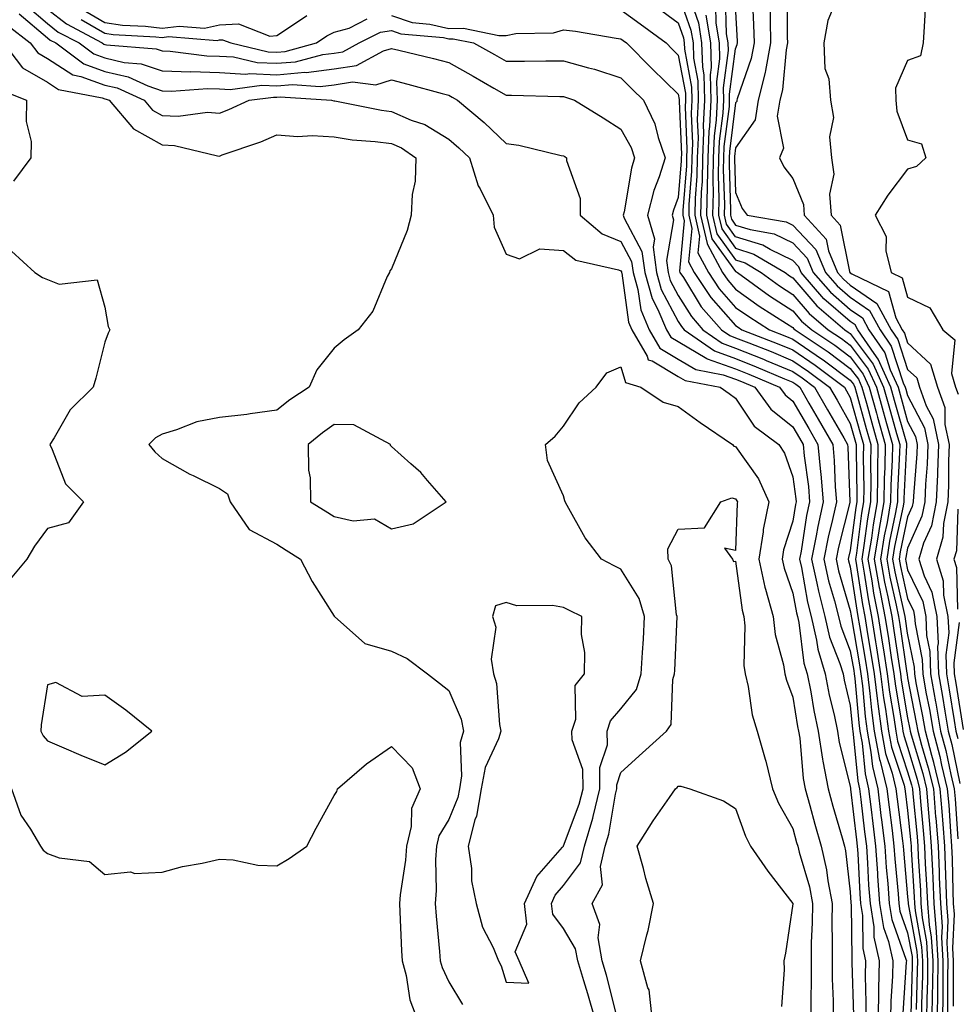
# Model space of a CAD drawing. Units: inches. Extents: x 947363 to 950003, y 7200218 to 7202858.
# Drawn here: x 948293 to 948457, y 7201714 to 7201886 of the extents above; entities that cross this region are included whole.
import ezdxf

# ---------------------------------------------------------------- set-up
doc = ezdxf.new("R2010")
doc.units = ezdxf.units.IN
doc.header["$MEASUREMENT"] = 0
doc.layers.add('Contour_94737200', color=7, linetype='Continuous', true_color=0x2b64de)

msp = doc.modelspace()

# ---------------------------------------------------------------- linework, layer by layer
at = {"layer": 'Contour_94737200'}
for points in [[(948408.05, 7201890.51, 3189), (948410.26, 7201884.13, 3189), (948410.62, 7201881.92, 3189), (948410.7, 7201879.26, 3189), (948411.44, 7201875.32, 3189), (948411.52, 7201871.92, 3189), (948411.36, 7201868.6, 3189), (948411.5, 7201865.38, 3189), (948411.36, 7201861.92, 3189), (948411.29, 7201858.68, 3189), (948410.98, 7201854.85, 3189), (948410.91, 7201851.92, 3189), (948411.74, 7201848.23, 3189), (948411.48, 7201845.34, 3189), (948413.3, 7201841.92, 3189), (948415.19, 7201839.07, 3189), (948418.05, 7201835.83, 3189), (948420.34, 7201834.21, 3189), (948423.93, 7201831.92, 3189), (948426.9, 7201830.77, 3189), (948428.05, 7201830.3, 3189), (948433.01, 7201826.88, 3189), (948433.3, 7201826.67, 3189), (948438.05, 7201823.15, 3189), (948438.58, 7201822.45, 3189), (948438.81, 7201821.92, 3189), (948439.11, 7201820.87, 3189), (948440.82, 7201814.69, 3189), (948441.6, 7201811.92, 3189), (948441.55, 7201808.42, 3189), (948441.6, 7201805.47, 3189), (948441.55, 7201801.92, 3189), (948441.03, 7201798.95, 3189), (948440.42, 7201794.3, 3189), (948440.04, 7201791.92, 3189), (948440.47, 7201789.5, 3189), (948441.14, 7201785.01, 3189), (948441.74, 7201781.92, 3189), (948442.44, 7201777.53, 3189), (948442.62, 7201776.49, 3189), (948443.33, 7201771.92, 3189), (948443.86, 7201767.74, 3189), (948444.2, 7201765.77, 3189), (948444.72, 7201761.92, 3189), (948445.26, 7201759.13, 3189), (948447.42, 7201752.55, 3189), (948447.57, 7201751.92, 3189), (948447.62, 7201751.49, 3189), (948448.05, 7201748.13, 3189), (948448.6, 7201742.47, 3189), (948448.64, 7201741.92, 3189), (948448.67, 7201741.31, 3189), (948449.2, 7201733.07, 3189), (948449.25, 7201731.92, 3189), (948449.35, 7201730.63, 3189), (948450.49, 7201724.36, 3189), (948450.64, 7201721.92, 3189), (948450.61, 7201719.36, 3189), (948450.47, 7201714.34, 3189), (948450.44, 7201711.92, 3189)], [(948427.05, 7201890.92, 3197), (948427.04, 7201882.92, 3197), (948427.07, 7201881.92, 3197), (948426.84, 7201880.71, 3197), (948426.2, 7201873.76, 3197), (948425.75, 7201871.92, 3197), (948425.28, 7201869.15, 3197), (948426.4, 7201863.56, 3197), (948425.68, 7201861.92, 3197), (948426.47, 7201860.34, 3197), (948428.05, 7201858.27, 3197), (948429.89, 7201853.76, 3197), (948430.02, 7201851.92, 3197), (948433.86, 7201847.72, 3197), (948434.26, 7201845.71, 3197), (948435.84, 7201841.92, 3197), (948436.87, 7201840.75, 3197), (948438.05, 7201839.71, 3197), (948442.66, 7201836.53, 3197), (948445.16, 7201831.92, 3197), (948446.34, 7201830.2, 3197), (948448.05, 7201825.01, 3197), (948449.65, 7201823.52, 3197), (948450.14, 7201821.92, 3197), (948451.29, 7201818.68, 3197), (948452.49, 7201816.37, 3197), (948453.43, 7201811.92, 3197), (948453.24, 7201807.12, 3197), (948453.24, 7201806.72, 3197), (948453.03, 7201801.92, 3197), (948452.21, 7201797.76, 3197), (948450.84, 7201794.71, 3197), (948450, 7201791.92, 3197), (948450.91, 7201789.05, 3197), (948452.29, 7201786.16, 3197), (948453.14, 7201781.92, 3197), (948453.34, 7201777.21, 3197), (948453.27, 7201776.69, 3197), (948453.42, 7201771.92, 3197), (948454.12, 7201767.99, 3197), (948454.52, 7201765.44, 3197), (948455.13, 7201761.92, 3197), (948455.75, 7201759.62, 3197), (948457.17, 7201752.8, 3197)], [(948410, 7201889.97, 3190), (948411.57, 7201885.44, 3190), (948412.13, 7201881.92, 3190), (948412.27, 7201877.7, 3190), (948412.51, 7201876.39, 3190), (948412.62, 7201871.92, 3190), (948412.42, 7201867.56, 3190), (948412.46, 7201866.33, 3190), (948412.29, 7201861.92, 3190), (948412.2, 7201857.78, 3190), (948412.04, 7201855.92, 3190), (948411.95, 7201851.92, 3190), (948413.07, 7201846.94, 3190), (948413.17, 7201846.8, 3190), (948415.77, 7201841.92, 3190), (948416.68, 7201840.55, 3190), (948418.05, 7201839.01, 3190), (948422.18, 7201836.04, 3190), (948426.94, 7201833.03, 3190), (948428.05, 7201832.31, 3190), (948428.23, 7201832.1, 3190), (948428.44, 7201831.92, 3190), (948434.17, 7201828.05, 3190), (948438.05, 7201825.18, 3190), (948439.45, 7201823.33, 3190), (948440.07, 7201821.92, 3190), (948440.86, 7201819.11, 3190), (948441.81, 7201815.69, 3190), (948442.87, 7201811.92, 3190), (948442.8, 7201807.17, 3190), (948442.81, 7201806.67, 3190), (948442.73, 7201801.92, 3190), (948442.02, 7201797.94, 3190), (948441.72, 7201795.59, 3190), (948441.13, 7201791.92, 3190), (948441.8, 7201788.17, 3190), (948442.12, 7201786, 3190), (948442.91, 7201781.92, 3190), (948443.63, 7201777.49, 3190), (948443.82, 7201776.14, 3190), (948444.49, 7201771.92, 3190), (948444.89, 7201768.76, 3190), (948445.65, 7201764.32, 3190), (948445.97, 7201761.92, 3190), (948446.3, 7201760.18, 3190), (948448.05, 7201754.87, 3190), (948448.73, 7201752.6, 3190), (948448.89, 7201751.92, 3190), (948448.97, 7201751, 3190), (948449.68, 7201743.56, 3190), (948449.82, 7201741.92, 3190), (948449.9, 7201740.08, 3190), (948450.29, 7201734.15, 3190), (948450.37, 7201731.92, 3190), (948450.57, 7201729.4, 3190), (948451.33, 7201725.2, 3190), (948451.53, 7201721.92, 3190), (948451.49, 7201718.48, 3190), (948451.4, 7201715.28, 3190), (948451.36, 7201711.92, 3190)], [(948416.24, 7201890.1, 3193), (948416.43, 7201883.54, 3193), (948416.69, 7201881.92, 3193), (948416.73, 7201880.61, 3193), (948415.86, 7201874.11, 3193), (948415.91, 7201871.92, 3193), (948415.81, 7201869.67, 3193), (948415.18, 7201864.79, 3193), (948415.07, 7201861.92, 3193), (948415, 7201858.87, 3193), (948415.15, 7201854.83, 3193), (948415.07, 7201851.92, 3193), (948415.62, 7201849.5, 3193), (948418.05, 7201846.14, 3193), (948421.25, 7201845.12, 3193), (948426.67, 7201841.92, 3193), (948427.46, 7201841.33, 3193), (948428.05, 7201840.96, 3193), (948432.2, 7201836.08, 3193), (948437.1, 7201831.92, 3193), (948437.67, 7201831.53, 3193), (948438.05, 7201831.26, 3193), (948442.06, 7201825.92, 3193), (948443.85, 7201821.92, 3193), (948444.77, 7201818.64, 3193), (948446.13, 7201813.85, 3193), (948446.66, 7201811.92, 3193), (948446.64, 7201810.51, 3193), (948446.29, 7201803.68, 3193), (948446.26, 7201801.92, 3193), (948445.88, 7201799.75, 3193), (948444.91, 7201795.06, 3193), (948444.39, 7201791.92, 3193), (948444.94, 7201788.81, 3193), (948446.05, 7201783.91, 3193), (948446.44, 7201781.92, 3193), (948446.66, 7201780.53, 3193), (948447.92, 7201772.06, 3193), (948447.94, 7201771.92, 3193), (948447.95, 7201771.82, 3193), (948448.05, 7201771.26, 3193), (948449.56, 7201763.44, 3193), (948449.83, 7201761.92, 3193), (948450.47, 7201759.5, 3193), (948451.65, 7201755.53, 3193), (948452.53, 7201751.92, 3193), (948452.93, 7201747.04, 3193), (948452.95, 7201746.82, 3193), (948453.35, 7201741.92, 3193), (948453.55, 7201737.41, 3193), (948453.57, 7201736.41, 3193), (948453.75, 7201731.92, 3193), (948454.06, 7201727.92, 3193), (948453.96, 7201726, 3193), (948454.2, 7201721.92, 3193), (948454.16, 7201718.03, 3193), (948454.16, 7201715.81, 3193), (948454.11, 7201711.92, 3193)], [(948421, 7201888.97, 3195), (948421.18, 7201885.06, 3195), (948421.26, 7201881.92, 3195), (948420.75, 7201879.22, 3195), (948418.34, 7201872.21, 3195), (948418.26, 7201871.92, 3195), (948418.24, 7201871.72, 3195), (948418.05, 7201871.47, 3195), (948416.97, 7201863.01, 3195), (948416.92, 7201861.92, 3195), (948416.9, 7201860.77, 3195), (948417.18, 7201852.8, 3195), (948417.16, 7201851.92, 3195), (948417.32, 7201851.2, 3195), (948418.05, 7201850.18, 3195), (948420.59, 7201849.38, 3195), (948424.77, 7201848.64, 3195), (948428.05, 7201847.06, 3195), (948430.55, 7201844.42, 3195), (948431.59, 7201841.92, 3195), (948434.59, 7201838.46, 3195), (948438.05, 7201835.47, 3195), (948440.15, 7201834.01, 3195), (948441.29, 7201831.92, 3195), (948444.05, 7201827.92, 3195), (948445.01, 7201824.95, 3195), (948446.37, 7201821.92, 3195), (948446.74, 7201820.61, 3195), (948448.05, 7201815.96, 3195), (948449.44, 7201813.31, 3195), (948449.73, 7201811.92, 3195), (948449.66, 7201810.32, 3195), (948449.07, 7201802.94, 3195), (948449.02, 7201801.92, 3195), (948448.86, 7201801.1, 3195), (948448.05, 7201799.3, 3195), (948446.77, 7201793.19, 3195), (948446.57, 7201791.92, 3195), (948446.79, 7201790.67, 3195), (948448.05, 7201785.08, 3195), (948449.07, 7201782.94, 3195), (948449.27, 7201781.92, 3195), (948449.33, 7201780.65, 3195), (948450.59, 7201774.46, 3195), (948450.68, 7201771.92, 3195), (948451.24, 7201768.74, 3195), (948451.83, 7201765.71, 3195), (948452.48, 7201761.92, 3195), (948453.65, 7201757.53, 3195), (948453.97, 7201756, 3195), (948454.95, 7201751.92, 3195), (948455.2, 7201749.07, 3195), (948455.5, 7201744.48, 3195), (948455.71, 7201741.92, 3195), (948455.8, 7201739.67, 3195), (948455.91, 7201734.05, 3195), (948456, 7201731.92, 3195), (948456.15, 7201730.03, 3195), (948455.86, 7201724.11, 3195), (948455.99, 7201721.92, 3195), (948455.96, 7201719.83, 3195), (948455.98, 7201713.99, 3195)], [(948435.66, 7201889.52, 3198), (948434.13, 7201885.85, 3198), (948433.46, 7201881.92, 3198), (948433.6, 7201877.47, 3198), (948434.32, 7201875.65, 3198), (948434.57, 7201871.92, 3198), (948435.09, 7201868.95, 3198), (948434.43, 7201865.53, 3198), (948434.76, 7201861.92, 3198), (948435.17, 7201859.03, 3198), (948434.42, 7201855.55, 3198), (948434.69, 7201851.92, 3198), (948436.29, 7201850.16, 3198), (948437.91, 7201842.06, 3198), (948437.97, 7201841.92, 3198), (948438, 7201841.88, 3198), (948438.05, 7201841.84, 3198), (948438.31, 7201841.65, 3198), (948444.71, 7201838.58, 3198), (948445.97, 7201834.01, 3198), (948447.09, 7201831.92, 3198), (948447.48, 7201831.35, 3198), (948448.05, 7201829.63, 3198), (948452.05, 7201825.92, 3198), (948453.28, 7201821.92, 3198), (948454.52, 7201818.4, 3198), (948454.54, 7201815.42, 3198), (948455.28, 7201811.92, 3198), (948455.17, 7201809.03, 3198), (948455.16, 7201804.81, 3198), (948455.03, 7201801.92, 3198), (948454.29, 7201798.15, 3198), (948454.21, 7201795.75, 3198), (948453.05, 7201791.92, 3198), (948454.26, 7201788.13, 3198), (948454.32, 7201785.65, 3198), (948455.08, 7201781.92, 3198), (948455.2, 7201779.07, 3198), (948454.7, 7201775.28, 3198), (948454.8, 7201771.92, 3198), (948455.3, 7201769.17, 3198), (948456.13, 7201763.83, 3198), (948456.46, 7201761.92, 3198), (948456.79, 7201760.67, 3198)], [(948451.16, 7201888.81, 3199), (948450.94, 7201884.81, 3199), (948450.75, 7201881.92, 3199), (948450.28, 7201879.69, 3199), (948448.05, 7201878.89, 3199), (948445.94, 7201874.03, 3199), (948446.01, 7201871.92, 3199), (948446.14, 7201870.01, 3199), (948448.05, 7201865.03, 3199), (948450.45, 7201864.32, 3199), (948451.19, 7201861.92, 3199), (948449.61, 7201860.36, 3199), (948448.05, 7201859.91, 3199), (948444.58, 7201855.4, 3199), (948442.41, 7201851.92, 3199), (948444.32, 7201848.19, 3199), (948444.26, 7201845.71, 3199), (948445.18, 7201841.92, 3199), (948447.12, 7201840.98, 3199), (948448.05, 7201837.6, 3199), (948451.9, 7201835.77, 3199), (948454.17, 7201831.92, 3199), (948456.27, 7201830.14, 3199), (948455.7, 7201824.28, 3199), (948456.42, 7201821.92, 3199), (948456.85, 7201820.71, 3199)], [(948293.13, 7201887, 3183), (948298.05, 7201882.82, 3183), (948298.55, 7201882.43, 3183), (948299.5, 7201881.92, 3183), (948304.41, 7201878.27, 3183), (948308.05, 7201876.94, 3183), (948312.14, 7201876, 3183), (948315.53, 7201874.44, 3183), (948318.05, 7201873.6, 3183), (948319.67, 7201873.54, 3183), (948325.99, 7201873.97, 3183), (948328.05, 7201873.93, 3183), (948329.93, 7201873.81, 3183), (948335.43, 7201874.54, 3183), (948338.05, 7201874.42, 3183), (948340.79, 7201874.67, 3183), (948345.63, 7201874.34, 3183), (948348.05, 7201874.63, 3183), (948351.27, 7201875.14, 3183), (948355.34, 7201874.63, 3183), (948358.05, 7201875.47, 3183), (948360.89, 7201874.75, 3183), (948366.87, 7201873.11, 3183), (948368.05, 7201872.8, 3183), (948368.62, 7201872.49, 3183), (948369.58, 7201871.92, 3183), (948374.18, 7201868.05, 3183), (948378.05, 7201864.4, 3183), (948380.25, 7201864.11, 3183), (948387.66, 7201862.31, 3183), (948388.05, 7201862.25, 3183), (948388.26, 7201862.12, 3183), (948388.58, 7201861.92, 3183), (948388.57, 7201861.41, 3183), (948390.95, 7201854.83, 3183), (948390.93, 7201851.92, 3183), (948394.78, 7201848.64, 3183), (948398.05, 7201847.29, 3183), (948399.92, 7201843.8, 3183), (948400.18, 7201841.92, 3183), (948401.02, 7201838.95, 3183), (948401.52, 7201835.4, 3183), (948402.97, 7201831.92, 3183), (948404.85, 7201828.72, 3183), (948408.05, 7201826.82, 3183), (948411.13, 7201824.99, 3183), (948415.89, 7201824.09, 3183), (948418.05, 7201823.31, 3183), (948419.05, 7201822.92, 3183), (948421.38, 7201821.92, 3183), (948424.21, 7201818.09, 3183), (948428.05, 7201815.01, 3183), (948429.17, 7201813.05, 3183), (948429.82, 7201811.92, 3183), (948430, 7201809.97, 3183), (948430.73, 7201804.6, 3183), (948430.95, 7201801.92, 3183), (948430.43, 7201799.54, 3183), (948429.46, 7201793.33, 3183), (948429.18, 7201791.92, 3183), (948429.51, 7201790.46, 3183), (948430.58, 7201784.44, 3183), (948431.21, 7201781.92, 3183), (948432.16, 7201777.82, 3183), (948432.37, 7201776.24, 3183), (948433.67, 7201771.92, 3183), (948434.37, 7201768.25, 3183), (948435.21, 7201764.77, 3183), (948435.79, 7201761.92, 3183), (948436.11, 7201759.97, 3183), (948438.05, 7201752.35, 3183), (948438.09, 7201751.96, 3183), (948438.1, 7201751.92, 3183), (948438.1, 7201751.86, 3183), (948439.12, 7201742.99, 3183), (948439.25, 7201741.92, 3183), (948439.34, 7201740.63, 3183), (948439.7, 7201733.58, 3183), (948439.82, 7201731.92, 3183), (948440.16, 7201729.81, 3183), (948440.23, 7201724.09, 3183), (948440.72, 7201721.92, 3183), (948440.66, 7201719.3, 3183), (948440.77, 7201714.65, 3183), (948440.73, 7201711.92, 3183)], [(948294.49, 7201888.35, 3184), (948298.05, 7201885.32, 3184), (948299.95, 7201883.83, 3184), (948303.56, 7201881.92, 3184), (948306.14, 7201880.01, 3184), (948308.05, 7201879.3, 3184), (948311.44, 7201878.52, 3184), (948314.42, 7201878.29, 3184), (948318.05, 7201877.08, 3184), (948323.04, 7201876.9, 3184), (948323.06, 7201876.92, 3184), (948328.05, 7201876.78, 3184), (948332.62, 7201876.49, 3184), (948333.37, 7201876.59, 3184), (948338.05, 7201876.39, 3184), (948342.95, 7201876.82, 3184), (948343.17, 7201876.8, 3184), (948348.05, 7201877.41, 3184), (948351.97, 7201878.01, 3184), (948356.67, 7201880.53, 3184), (948358.05, 7201880.96, 3184), (948359.33, 7201880.65, 3184), (948365.35, 7201879.22, 3184), (948368.05, 7201878.52, 3184), (948372.29, 7201876.16, 3184), (948375.91, 7201874.05, 3184), (948378.05, 7201872.84, 3184), (948378.96, 7201872.84, 3184), (948387.4, 7201872.56, 3184), (948388.05, 7201872.56, 3184), (948388.56, 7201872.43, 3184), (948389.93, 7201871.92, 3184), (948394.98, 7201868.85, 3184), (948398.05, 7201866.92, 3184), (948399.83, 7201863.7, 3184), (948400.44, 7201861.92, 3184), (948399.88, 7201860.1, 3184), (948398.59, 7201852.47, 3184), (948398.46, 7201851.92, 3184), (948398.62, 7201851.35, 3184), (948401.71, 7201845.59, 3184), (948402.21, 7201841.92, 3184), (948403.49, 7201837.37, 3184), (948404.51, 7201835.47, 3184), (948405.99, 7201831.92, 3184), (948406.75, 7201830.61, 3184), (948408.05, 7201829.85, 3184), (948413.02, 7201826.9, 3184), (948413.09, 7201826.88, 3184), (948418.05, 7201825.12, 3184), (948420.34, 7201824.21, 3184), (948425.7, 7201821.92, 3184), (948426.7, 7201820.57, 3184), (948428.05, 7201819.48, 3184), (948430.82, 7201814.69, 3184), (948432.41, 7201811.92, 3184), (948432.84, 7201807.13, 3184), (948432.89, 7201806.76, 3184), (948433.29, 7201801.92, 3184), (948432.36, 7201797.6, 3184), (948432.1, 7201795.98, 3184), (948431.31, 7201791.92, 3184), (948432.24, 7201787.72, 3184), (948432.48, 7201786.35, 3184), (948433.6, 7201781.92, 3184), (948434.44, 7201778.31, 3184), (948436.23, 7201773.74, 3184), (948436.78, 7201771.92, 3184), (948436.99, 7201770.85, 3184), (948438.05, 7201766.41, 3184), (948438.42, 7201762.29, 3184), (948438.47, 7201761.92, 3184), (948438.57, 7201761.41, 3184), (948439.36, 7201753.23, 3184), (948439.67, 7201751.92, 3184), (948439.9, 7201750.06, 3184), (948440.55, 7201744.42, 3184), (948440.85, 7201741.92, 3184), (948441.06, 7201738.91, 3184), (948441.25, 7201735.12, 3184), (948441.49, 7201731.92, 3184), (948442.13, 7201727.84, 3184), (948442.16, 7201726.02, 3184), (948443.08, 7201721.92, 3184), (948442.97, 7201717, 3184), (948442.98, 7201716.84, 3184), (948442.88, 7201711.92, 3184)], [(948298.05, 7201887.84, 3185), (948301.36, 7201885.24, 3185), (948307.62, 7201881.92, 3185), (948307.86, 7201881.74, 3185), (948308.05, 7201881.67, 3185), (948308.37, 7201881.59, 3185), (948317.02, 7201880.88, 3185), (948318.05, 7201880.55, 3185), (948319.47, 7201880.49, 3185), (948325.82, 7201879.69, 3185), (948328.05, 7201879.63, 3185), (948330.49, 7201879.48, 3185), (948334.63, 7201878.5, 3185), (948338.05, 7201878.37, 3185), (948341.32, 7201878.64, 3185), (948346.05, 7201879.91, 3185), (948348.05, 7201880.16, 3185), (948349.57, 7201880.4, 3185), (948352.41, 7201881.92, 3185), (948356.14, 7201883.83, 3185), (948358.05, 7201884.09, 3185), (948359.67, 7201883.54, 3185), (948367.09, 7201882.88, 3185), (948368.05, 7201882.64, 3185), (948368.79, 7201882.66, 3185), (948372.34, 7201881.92, 3185), (948376.02, 7201879.89, 3185), (948378.05, 7201878.74, 3185), (948381.24, 7201878.72, 3185), (948384.95, 7201878.81, 3185), (948388.05, 7201878.81, 3185), (948392.39, 7201877.58, 3185), (948393.46, 7201877.33, 3185), (948398.05, 7201875.83, 3185), (948399.99, 7201873.87, 3185), (948402, 7201871.92, 3185), (948403.94, 7201867.8, 3185), (948404.54, 7201865.42, 3185), (948405.77, 7201861.92, 3185), (948404.73, 7201858.6, 3185), (948403.78, 7201856.18, 3185), (948402.71, 7201851.92, 3185), (948403.89, 7201847.76, 3185), (948403.65, 7201846.33, 3185), (948404.24, 7201841.92, 3185), (948405.08, 7201838.95, 3185), (948408.05, 7201833.37, 3185), (948408.6, 7201832.47, 3185), (948409.08, 7201831.92, 3185), (948414.37, 7201828.23, 3185), (948418.05, 7201826.92, 3185), (948421.62, 7201825.49, 3185), (948426.59, 7201823.38, 3185), (948428.05, 7201822.78, 3185), (948428.56, 7201822.43, 3185), (948429.23, 7201821.92, 3185), (948430.84, 7201819.13, 3185), (948432.46, 7201816.33, 3185), (948434.98, 7201811.92, 3185), (948435.24, 7201809.11, 3185), (948435.41, 7201804.56, 3185), (948435.64, 7201801.92, 3185), (948434.97, 7201798.83, 3185), (948434.19, 7201795.79, 3185), (948433.43, 7201791.92, 3185), (948434.27, 7201788.15, 3185), (948435.3, 7201784.67, 3185), (948435.99, 7201781.92, 3185), (948436.38, 7201780.24, 3185), (948438.05, 7201775.98, 3185), (948438.64, 7201772.51, 3185), (948438.73, 7201771.92, 3185), (948438.83, 7201771.14, 3185), (948439.51, 7201763.38, 3185), (948439.72, 7201761.92, 3185), (948440.11, 7201759.85, 3185), (948440.63, 7201754.5, 3185), (948441.25, 7201751.92, 3185), (948441.69, 7201748.29, 3185), (948441.98, 7201745.85, 3185), (948442.45, 7201741.92, 3185), (948442.79, 7201737.19, 3185), (948442.81, 7201736.69, 3185), (948443.16, 7201731.92, 3185), (948443.82, 7201727.7, 3185), (948444.69, 7201725.28, 3185), (948445.45, 7201721.92, 3185), (948445.39, 7201719.26, 3185), (948445.1, 7201714.87, 3185), (948445.04, 7201711.92, 3185)], [(948304, 7201887.88, 3187), (948308.05, 7201885.49, 3187), (948311.17, 7201885.05, 3187), (948315.13, 7201884.85, 3187), (948318.05, 7201884.48, 3187), (948321.01, 7201884.87, 3187), (948325.45, 7201884.52, 3187), (948328.05, 7201885.08, 3187), (948331.36, 7201885.24, 3187), (948336.86, 7201883.11, 3187), (948338.05, 7201883.25, 3187), (948341.84, 7201885.71, 3187), (948343.26, 7201886.71, 3187)], [(948398.05, 7201887.7, 3187), (948401.39, 7201885.26, 3187), (948405.92, 7201881.92, 3187), (948406.98, 7201880.85, 3187), (948408.05, 7201879.81, 3187), (948409.29, 7201873.15, 3187), (948409.32, 7201871.92, 3187), (948409.26, 7201870.71, 3187), (948409.56, 7201863.44, 3187), (948409.51, 7201861.92, 3187), (948409.48, 7201860.49, 3187), (948408.85, 7201852.72, 3187), (948408.83, 7201851.92, 3187), (948409.06, 7201850.92, 3187), (948408.25, 7201842.12, 3187), (948408.35, 7201841.92, 3187), (948408.95, 7201841.02, 3187), (948412.07, 7201835.94, 3187), (948415.57, 7201831.92, 3187), (948417.02, 7201830.9, 3187), (948418.05, 7201830.53, 3187), (948420.35, 7201829.62, 3187), (948424.24, 7201828.11, 3187), (948428.05, 7201826.53, 3187), (948430.78, 7201824.65, 3187), (948434.44, 7201821.92, 3187), (948435.76, 7201819.63, 3187), (948438.05, 7201815.59, 3187), (948438.85, 7201812.72, 3187), (948439.08, 7201811.92, 3187), (948439.06, 7201810.9, 3187), (948439.21, 7201803.07, 3187), (948439.19, 7201801.92, 3187), (948439.02, 7201800.94, 3187), (948438.05, 7201793.44, 3187), (948437.74, 7201792.23, 3187), (948437.68, 7201791.92, 3187), (948437.75, 7201791.63, 3187), (948438.05, 7201790.59, 3187), (948439.17, 7201783.03, 3187), (948439.39, 7201781.92, 3187), (948439.64, 7201780.32, 3187), (948440.63, 7201774.5, 3187), (948441.04, 7201771.92, 3187), (948441.46, 7201768.5, 3187), (948441.72, 7201765.59, 3187), (948442.22, 7201761.92, 3187), (948443.16, 7201757.02, 3187), (948443.26, 7201756.71, 3187), (948444.41, 7201751.92, 3187), (948444.8, 7201748.68, 3187), (948445.32, 7201744.65, 3187), (948445.65, 7201741.92, 3187), (948445.8, 7201739.67, 3187), (948446.37, 7201733.6, 3187), (948446.5, 7201731.92, 3187), (948446.7, 7201730.57, 3187), (948448.05, 7201726.82, 3187), (948448.81, 7201722.68, 3187), (948448.85, 7201721.92, 3187), (948448.84, 7201721.12, 3187), (948448.62, 7201712.49, 3187)], [(948404.31, 7201888.19, 3188), (948408.05, 7201885.44, 3188), (948408.95, 7201882.82, 3188), (948409.09, 7201881.92, 3188), (948409.13, 7201880.85, 3188), (948410.36, 7201874.24, 3188), (948410.41, 7201871.92, 3188), (948410.32, 7201869.65, 3188), (948410.53, 7201864.4, 3188), (948410.43, 7201861.92, 3188), (948410.38, 7201859.58, 3188), (948409.92, 7201853.78, 3188), (948409.87, 7201851.92, 3188), (948410.39, 7201849.58, 3188), (948409.86, 7201843.74, 3188), (948410.82, 7201841.92, 3188), (948413.7, 7201837.56, 3188), (948418.05, 7201832.66, 3188), (948418.48, 7201832.35, 3188), (948419.16, 7201831.92, 3188), (948425.57, 7201829.44, 3188), (948428.05, 7201828.42, 3188), (948431.9, 7201825.77, 3188), (948437.03, 7201821.92, 3188), (948437.41, 7201821.28, 3188), (948438.05, 7201820.14, 3188), (948439.84, 7201813.72, 3188), (948440.34, 7201811.92, 3188), (948440.31, 7201809.67, 3188), (948440.4, 7201804.28, 3188), (948440.37, 7201801.92, 3188), (948440.02, 7201799.95, 3188), (948439.12, 7201792.99, 3188), (948438.95, 7201791.92, 3188), (948439.14, 7201790.83, 3188), (948440.15, 7201784.03, 3188), (948440.56, 7201781.92, 3188), (948441.04, 7201778.93, 3188), (948441.62, 7201775.49, 3188), (948442.18, 7201771.92, 3188), (948442.78, 7201767.19, 3188), (948442.83, 7201766.69, 3188), (948443.47, 7201761.92, 3188), (948444.2, 7201758.07, 3188), (948445.34, 7201754.63, 3188), (948445.99, 7201751.92, 3188), (948446.21, 7201750.08, 3188), (948447.13, 7201742.84, 3188), (948447.25, 7201741.92, 3188), (948447.3, 7201741.18, 3188), (948448.05, 7201733.09, 3188), (948448.12, 7201732, 3188), (948448.13, 7201731.92, 3188), (948448.13, 7201731.84, 3188), (948449.65, 7201723.52, 3188), (948449.75, 7201721.92, 3188), (948449.73, 7201720.24, 3188), (948449.54, 7201713.4, 3188)], [(948414.53, 7201888.4, 3192), (948414.62, 7201885.36, 3192), (948415.17, 7201881.92, 3192), (948415.26, 7201879.13, 3192), (948414.74, 7201875.22, 3192), (948414.82, 7201871.92, 3192), (948414.65, 7201868.52, 3192), (948414.29, 7201865.67, 3192), (948414.14, 7201861.92, 3192), (948414.06, 7201857.92, 3192), (948414.12, 7201855.85, 3192), (948414.04, 7201851.92, 3192), (948414.77, 7201848.64, 3192), (948418.05, 7201844.11, 3192), (948419.71, 7201843.58, 3192), (948422.52, 7201841.92, 3192), (948425.72, 7201839.6, 3192), (948428.05, 7201838.07, 3192), (948430.88, 7201834.75, 3192), (948434.21, 7201831.92, 3192), (948436.51, 7201830.38, 3192), (948438.05, 7201829.22, 3192), (948441.19, 7201825.06, 3192), (948442.59, 7201821.92, 3192), (948443.78, 7201817.66, 3192), (948444.37, 7201815.61, 3192), (948445.4, 7201811.92, 3192), (948445.35, 7201809.22, 3192), (948445.13, 7201804.83, 3192), (948445.08, 7201801.92, 3192), (948444.45, 7201798.33, 3192), (948443.97, 7201796, 3192), (948443.3, 7201791.92, 3192), (948444.03, 7201787.9, 3192), (948444.59, 7201785.38, 3192), (948445.27, 7201781.92, 3192), (948445.65, 7201779.52, 3192), (948446.56, 7201773.42, 3192), (948446.79, 7201771.92, 3192), (948446.93, 7201770.81, 3192), (948448.05, 7201764.28, 3192), (948448.43, 7201762.31, 3192), (948448.5, 7201761.92, 3192), (948448.67, 7201761.31, 3192), (948450.68, 7201754.56, 3192), (948451.32, 7201751.92, 3192), (948451.61, 7201748.37, 3192), (948451.87, 7201745.73, 3192), (948452.17, 7201741.92, 3192), (948452.36, 7201737.6, 3192), (948452.44, 7201736.31, 3192), (948452.63, 7201731.92, 3192), (948453, 7201726.98, 3192), (948453.02, 7201726.88, 3192), (948453.31, 7201721.92, 3192), (948453.26, 7201717.13, 3192), (948453.26, 7201716.71, 3192), (948453.2, 7201711.92, 3192)], [(948455.04, 7201711.92, 3194), (948455.07, 7201714.89, 3194), (948455.06, 7201718.93, 3194), (948455.1, 7201721.92, 3194), (948454.91, 7201725.06, 3194), (948455.1, 7201728.97, 3194), (948454.88, 7201731.92, 3194), (948454.74, 7201735.22, 3194), (948454.67, 7201738.54, 3194), (948454.52, 7201741.92, 3194), (948454.22, 7201745.75, 3194), (948454.08, 7201747.94, 3194), (948453.74, 7201751.92, 3194), (948452.63, 7201756.51, 3194), (948452.28, 7201757.7, 3194), (948451.16, 7201761.92, 3194), (948450.7, 7201764.58, 3194), (948449.56, 7201770.4, 3194), (948449.3, 7201771.92, 3194), (948449.26, 7201773.13, 3194), (948448.05, 7201779.01, 3194), (948447.68, 7201781.55, 3194), (948447.61, 7201781.92, 3194), (948447.51, 7201782.47, 3194), (948445.87, 7201789.73, 3194), (948445.48, 7201791.92, 3194), (948445.84, 7201794.13, 3194), (948447.31, 7201801.18, 3194), (948447.44, 7201801.92, 3194), (948447.45, 7201802.53, 3194), (948447.92, 7201811.8, 3194), (948447.93, 7201811.92, 3194), (948447.88, 7201812.1, 3194), (948445.76, 7201819.62, 3194), (948445.11, 7201821.92, 3194), (948442.93, 7201826.8, 3194), (948442.21, 7201827.76, 3194), (948439.35, 7201831.92, 3194), (948438.89, 7201832.76, 3194), (948438.05, 7201833.35, 3194), (948433.46, 7201837.33, 3194), (948429.47, 7201841.92, 3194), (948429.05, 7201842.92, 3194), (948428.05, 7201843.97, 3194), (948424.08, 7201845.9, 3194), (948422.79, 7201846.65, 3194), (948418.05, 7201848.15, 3194), (948416.47, 7201850.34, 3194), (948416.12, 7201851.92, 3194), (948416.17, 7201853.81, 3194), (948415.95, 7201859.81, 3194), (948416, 7201861.92, 3194), (948416.08, 7201863.89, 3194), (948416.97, 7201870.83, 3194), (948417.01, 7201871.92, 3194), (948417, 7201872.97, 3194), (948418.05, 7201880.92, 3194), (948418.3, 7201881.67, 3194), (948418.35, 7201881.92, 3194), (948418.35, 7201882.21, 3194), (948418.05, 7201888.42, 3194)], [(948424.08, 7201887.96, 3196), (948424.08, 7201885.9, 3196), (948424.16, 7201881.92, 3196), (948423.24, 7201877.12, 3196), (948423.21, 7201876.76, 3196), (948422.01, 7201871.92, 3196), (948421.44, 7201868.54, 3196), (948418.05, 7201863.62, 3196), (948417.85, 7201862.12, 3196), (948417.84, 7201861.92, 3196), (948417.84, 7201861.71, 3196), (948418.05, 7201855.88, 3196), (948419.21, 7201853.07, 3196), (948420.04, 7201851.92, 3196), (948426.85, 7201850.73, 3196), (948428.05, 7201850.14, 3196), (948432.05, 7201845.92, 3196), (948433.71, 7201841.92, 3196), (948435.74, 7201839.6, 3196), (948438.05, 7201837.58, 3196), (948441.4, 7201835.28, 3196), (948443.23, 7201831.92, 3196), (948445.19, 7201829.07, 3196), (948447.29, 7201822.68, 3196), (948447.63, 7201821.92, 3196), (948447.72, 7201821.59, 3196), (948448.05, 7201820.44, 3196), (948450.97, 7201814.83, 3196), (948451.58, 7201811.92, 3196), (948451.44, 7201808.52, 3196), (948451.16, 7201805.03, 3196), (948451.03, 7201801.92, 3196), (948450.53, 7201799.44, 3196), (948448.05, 7201793.87, 3196), (948447.71, 7201792.25, 3196), (948447.66, 7201791.92, 3196), (948447.72, 7201791.59, 3196), (948448.05, 7201790.1, 3196), (948450.68, 7201784.54, 3196), (948451.2, 7201781.92, 3196), (948451.35, 7201778.62, 3196), (948451.93, 7201775.81, 3196), (948452.04, 7201771.92, 3196), (948452.92, 7201767.06, 3196), (948452.96, 7201766.82, 3196), (948453.8, 7201761.92, 3196), (948454.7, 7201758.56, 3196), (948455.57, 7201754.4, 3196), (948456.17, 7201751.92, 3196), (948456.31, 7201750.18, 3196), (948456.78, 7201743.19, 3196)], [(948303.96, 7201886, 3186), (948308.05, 7201883.6, 3186), (948309.52, 7201883.38, 3186), (948316.95, 7201883.01, 3186), (948318.05, 7201882.9, 3186), (948319.16, 7201883.03, 3186), (948327.62, 7201882.35, 3186), (948328.05, 7201882.45, 3186), (948328.6, 7201882.47, 3186), (948330.02, 7201881.92, 3186), (948336.53, 7201880.4, 3186), (948338.05, 7201880.32, 3186), (948339.51, 7201880.46, 3186), (948344.95, 7201881.92, 3186), (948346.77, 7201883.19, 3186), (948348.05, 7201883.81, 3186), (948350.65, 7201884.52, 3186), (948353.82, 7201886.14, 3186)], [(948358.05, 7201886.72, 3186), (948361.63, 7201885.49, 3186), (948364.75, 7201885.22, 3186), (948368.05, 7201884.46, 3186), (948370.63, 7201884.5, 3186), (948376.76, 7201883.21, 3186), (948378.05, 7201883.25, 3186), (948379.7, 7201883.58, 3186), (948386.29, 7201883.68, 3186), (948388.05, 7201884.21, 3186), (948390.11, 7201883.97, 3186), (948397.22, 7201882.76, 3186), (948398.05, 7201882.64, 3186), (948398.47, 7201882.35, 3186), (948399.05, 7201881.92, 3186), (948403.52, 7201877.39, 3186), (948408.05, 7201872.97, 3186), (948408.22, 7201872.08, 3186), (948408.22, 7201871.76, 3186), (948408.61, 7201862.47, 3186), (948408.58, 7201861.92, 3186), (948408.57, 7201861.39, 3186), (948408.05, 7201854.99, 3186), (948407.19, 7201852.78, 3186), (948406.97, 7201851.92, 3186), (948407.21, 7201851.08, 3186), (948405.99, 7201843.97, 3186), (948406.27, 7201841.92, 3186), (948406.66, 7201840.53, 3186), (948408.05, 7201837.92, 3186), (948410.34, 7201834.21, 3186), (948412.33, 7201831.92, 3186), (948415.7, 7201829.56, 3186), (948418.05, 7201828.74, 3186), (948422.92, 7201826.78, 3186), (948423.37, 7201826.59, 3186), (948428.05, 7201824.65, 3186), (948429.67, 7201823.54, 3186), (948431.83, 7201821.92, 3186), (948434.1, 7201817.97, 3186), (948436.91, 7201813.07, 3186), (948437.56, 7201811.92, 3186), (948437.6, 7201811.47, 3186), (948437.97, 7201802, 3186), (948437.98, 7201801.92, 3186), (948437.96, 7201801.82, 3186), (948435.97, 7201794.01, 3186), (948435.56, 7201791.92, 3186), (948436.01, 7201789.89, 3186), (948438.05, 7201782.97, 3186), (948438.19, 7201782.06, 3186), (948438.21, 7201781.92, 3186), (948438.25, 7201781.72, 3186), (948439.63, 7201773.5, 3186), (948439.89, 7201771.92, 3186), (948440.15, 7201769.83, 3186), (948440.62, 7201764.5, 3186), (948440.97, 7201761.92, 3186), (948441.65, 7201758.31, 3186), (948441.91, 7201755.77, 3186), (948442.84, 7201751.92, 3186), (948443.39, 7201747.27, 3186), (948443.49, 7201746.47, 3186), (948444.05, 7201741.92, 3186), (948444.31, 7201738.19, 3186), (948444.57, 7201735.4, 3186), (948444.83, 7201731.92, 3186), (948445.27, 7201729.13, 3186), (948447.75, 7201722.23, 3186), (948447.82, 7201721.92, 3186), (948447.81, 7201721.69, 3186), (948447.21, 7201712.76, 3186)], [(948412.87, 7201886.74, 3191), (948413.66, 7201881.92, 3191), (948413.79, 7201877.66, 3191), (948413.62, 7201876.35, 3191), (948413.71, 7201871.92, 3191), (948413.5, 7201867.37, 3191), (948413.4, 7201866.57, 3191), (948413.22, 7201861.92, 3191), (948413.11, 7201856.98, 3191), (948413.11, 7201856.86, 3191), (948412.99, 7201851.92, 3191), (948413.92, 7201847.8, 3191), (948418.05, 7201842.08, 3191), (948418.18, 7201842.04, 3191), (948418.38, 7201841.92, 3191), (948423.98, 7201837.84, 3191), (948428.05, 7201835.2, 3191), (948429.55, 7201833.42, 3191), (948431.33, 7201831.92, 3191), (948435.34, 7201829.21, 3191), (948438.05, 7201827.21, 3191), (948440.32, 7201824.19, 3191), (948441.33, 7201821.92, 3191), (948442.61, 7201817.37, 3191), (948442.8, 7201816.67, 3191), (948444.13, 7201811.92, 3191), (948444.07, 7201807.94, 3191), (948443.97, 7201806, 3191), (948443.91, 7201801.92, 3191), (948443.03, 7201796.94, 3191), (948443.02, 7201796.9, 3191), (948442.21, 7201791.92, 3191), (948443.1, 7201786.98, 3191), (948443.14, 7201786.84, 3191), (948444.09, 7201781.92, 3191), (948444.63, 7201778.5, 3191), (948445.19, 7201774.77, 3191), (948445.64, 7201771.92, 3191), (948445.91, 7201769.77, 3191), (948447.09, 7201762.88, 3191), (948447.22, 7201761.92, 3191), (948447.36, 7201761.22, 3191), (948448.05, 7201759.13, 3191), (948449.7, 7201753.58, 3191), (948450.11, 7201751.92, 3191), (948450.3, 7201749.67, 3191), (948450.77, 7201744.63, 3191), (948450.99, 7201741.92, 3191), (948451.13, 7201738.83, 3191), (948451.36, 7201735.24, 3191), (948451.5, 7201731.92, 3191), (948451.78, 7201728.19, 3191), (948452.17, 7201726.04, 3191), (948452.42, 7201721.92, 3191), (948452.37, 7201717.6, 3191), (948452.34, 7201716.2, 3191), (948452.28, 7201711.92, 3191)], [(948291.12, 7201884.99, 3182), (948295.04, 7201881.92, 3182), (948296.36, 7201880.22, 3182), (948298.05, 7201879.24, 3182), (948302.49, 7201876.37, 3182), (948303.86, 7201876.1, 3182), (948308.05, 7201874.58, 3182), (948310.21, 7201874.09, 3182), (948314.9, 7201871.92, 3182), (948316.35, 7201870.22, 3182), (948318.05, 7201869.28, 3182), (948320.82, 7201869.15, 3182), (948325.96, 7201869.83, 3182), (948328.05, 7201869.69, 3182), (948329.67, 7201870.3, 3182), (948333.25, 7201871.92, 3182), (948337.48, 7201872.49, 3182), (948338.05, 7201872.47, 3182), (948338.65, 7201872.51, 3182), (948347.58, 7201871.92, 3182), (948347.97, 7201871.84, 3182), (948348.05, 7201871.84, 3182), (948348.15, 7201871.82, 3182), (948356.31, 7201870.18, 3182), (948358.05, 7201869.95, 3182), (948361.49, 7201868.48, 3182), (948363.85, 7201867.72, 3182), (948368.05, 7201865.14, 3182), (948369.8, 7201863.66, 3182), (948371.64, 7201861.92, 3182), (948373.15, 7201857.02, 3182), (948373.48, 7201856.49, 3182), (948375.8, 7201851.92, 3182), (948375.95, 7201849.83, 3182), (948378.05, 7201845.1, 3182), (948380.38, 7201844.26, 3182), (948383.91, 7201846.06, 3182), (948388.05, 7201845.75, 3182), (948390.19, 7201844.05, 3182), (948397.61, 7201842.37, 3182), (948398.05, 7201842.17, 3182), (948398.14, 7201842.02, 3182), (948398.16, 7201841.92, 3182), (948398.2, 7201841.78, 3182), (948399.39, 7201833.27, 3182), (948399.94, 7201831.92, 3182), (948402.63, 7201827.33, 3182), (948402.83, 7201826.69, 3182), (948403.48, 7201826.49, 3182), (948408.05, 7201823.8, 3182), (948409.23, 7201823.09, 3182), (948415.35, 7201821.92, 3182), (948416.91, 7201820.79, 3182), (948418.05, 7201819.99, 3182), (948421.26, 7201815.14, 3182), (948425.59, 7201811.92, 3182), (948426.56, 7201810.44, 3182), (948428.05, 7201806.26, 3182), (948428.57, 7201802.43, 3182), (948428.61, 7201801.92, 3182), (948428.51, 7201801.45, 3182), (948428.05, 7201798.54, 3182), (948426.41, 7201793.56, 3182), (948426.15, 7201791.92, 3182), (948426.5, 7201790.36, 3182), (948428.05, 7201786, 3182), (948428.67, 7201782.55, 3182), (948428.82, 7201781.92, 3182), (948429.06, 7201780.92, 3182), (948429.97, 7201773.83, 3182), (948430.55, 7201771.92, 3182), (948431.14, 7201768.83, 3182), (948431.66, 7201765.53, 3182), (948432.42, 7201761.92, 3182), (948433.19, 7201757.06, 3182), (948433.27, 7201756.69, 3182), (948434.17, 7201751.92, 3182), (948435.01, 7201748.89, 3182), (948436.63, 7201743.33, 3182), (948437.03, 7201741.92, 3182), (948437.22, 7201741.1, 3182), (948438.05, 7201733.93, 3182), (948438.15, 7201732.02, 3182), (948438.16, 7201731.92, 3182), (948438.18, 7201731.8, 3182), (948438.29, 7201722.15, 3182), (948438.34, 7201721.92, 3182), (948438.34, 7201721.63, 3182), (948438.58, 7201712.45, 3182)], [(948290.37, 7201881.92, 3181), (948293.73, 7201877.6, 3181), (948298.05, 7201875.06, 3181), (948299.96, 7201873.83, 3181), (948307.59, 7201872.37, 3181), (948308.05, 7201872.21, 3181), (948308.28, 7201872.15, 3181), (948308.79, 7201871.92, 3181), (948313.07, 7201866.94, 3181), (948318.05, 7201864.17, 3181), (948320.21, 7201864.07, 3181), (948327.73, 7201862.23, 3181), (948328.05, 7201862.21, 3181), (948328.53, 7201862.39, 3181), (948335.27, 7201864.71, 3181), (948338.05, 7201865.88, 3181), (948341.72, 7201865.59, 3181), (948344.2, 7201865.77, 3181), (948348.05, 7201865.53, 3181), (948351.19, 7201865.06, 3181), (948355.21, 7201864.75, 3181), (948358.05, 7201864.38, 3181), (948359.78, 7201863.64, 3181), (948362.31, 7201861.92, 3181), (948362.16, 7201857.8, 3181), (948361.66, 7201855.53, 3181), (948361.48, 7201851.92, 3181), (948360.75, 7201849.22, 3181), (948358.05, 7201842.56, 3181), (948357.78, 7201842.19, 3181), (948357.7, 7201841.92, 3181), (948357.32, 7201841.2, 3181), (948354.8, 7201835.18, 3181), (948352.25, 7201831.92, 3181), (948349.8, 7201830.16, 3181), (948348.05, 7201828.74, 3181), (948345.04, 7201824.93, 3181), (948343.67, 7201821.92, 3181), (948340.29, 7201819.69, 3181), (948338.05, 7201817.9, 3181), (948333.43, 7201817.29, 3181), (948332.8, 7201817.17, 3181), (948328.05, 7201816.65, 3181), (948324.13, 7201815.85, 3181), (948320.58, 7201814.46, 3181), (948318.05, 7201813.74, 3181), (948316.89, 7201813.09, 3181), (948315.74, 7201811.92, 3181), (948316.76, 7201810.63, 3181), (948318.05, 7201809.46, 3181), (948322.9, 7201806.76, 3181), (948323.45, 7201806.51, 3181), (948328.05, 7201804.26, 3181), (948329.47, 7201803.35, 3181), (948329.93, 7201801.92, 3181), (948333.21, 7201797.08, 3181), (948338.05, 7201794.52, 3181), (948339.66, 7201793.52, 3181), (948342.16, 7201791.92, 3181), (948344.19, 7201788.05, 3181), (948348.05, 7201782, 3181), (948348.09, 7201781.96, 3181), (948348.12, 7201781.92, 3181), (948353.38, 7201777.25, 3181), (948358.05, 7201775.9, 3181), (948360.76, 7201774.63, 3181), (948364.33, 7201771.92, 3181), (948366.43, 7201770.3, 3181), (948368.05, 7201769.05, 3181), (948370.17, 7201764.03, 3181), (948370.61, 7201761.92, 3181), (948370.03, 7201759.95, 3181), (948370.27, 7201754.15, 3181), (948369.89, 7201751.92, 3181), (948369.61, 7201750.36, 3181), (948368.05, 7201746.57, 3181), (948366.3, 7201743.68, 3181), (948365.88, 7201741.92, 3181), (948365.73, 7201739.6, 3181), (948365.83, 7201734.15, 3181), (948365.66, 7201731.92, 3181), (948365.81, 7201729.67, 3181), (948366.41, 7201723.56, 3181), (948366.53, 7201721.92, 3181), (948366.86, 7201720.73, 3181), (948368.05, 7201718.25, 3181), (948370.42, 7201714.28, 3181)], [(948289.89, 7201873.76, 3180), (948294.42, 7201871.92, 3180), (948294.36, 7201868.23, 3180), (948295.24, 7201864.73, 3180), (948295.16, 7201861.92, 3180), (948292.13, 7201857.84, 3180)], [(948291.77, 7201845.63, 3180), (948295.83, 7201841.92, 3180), (948297.17, 7201841.04, 3180), (948298.05, 7201840.67, 3180), (948300.09, 7201839.87, 3180), (948306.73, 7201840.61, 3180), (948308.05, 7201835.87, 3180), (948308.65, 7201832.51, 3180), (948308.94, 7201831.92, 3180), (948308.63, 7201831.35, 3180), (948308.05, 7201829.79, 3180), (948306.48, 7201823.48, 3180), (948306.02, 7201821.92, 3180), (948302.01, 7201817.96, 3180), (948299.2, 7201813.07, 3180), (948298.45, 7201811.92, 3180), (948298.9, 7201811.06, 3180), (948301.18, 7201805.05, 3180), (948304.35, 7201801.92, 3180), (948301.72, 7201798.25, 3180), (948298.05, 7201797.25, 3180), (948295.79, 7201794.19, 3180), (948294.48, 7201791.92, 3180), (948291.54, 7201788.42, 3180)], [(948393.49, 7201711.92, 3181), (948392.3, 7201716.16, 3181), (948391.58, 7201718.4, 3181), (948390.51, 7201721.92, 3181), (948390.15, 7201724.01, 3181), (948388.05, 7201727.56, 3181), (948386.16, 7201730.03, 3181), (948385.95, 7201731.92, 3181), (948386.59, 7201733.37, 3181), (948388.05, 7201735.03, 3181), (948391, 7201738.97, 3181), (948391.68, 7201741.92, 3181), (948393.16, 7201746.8, 3181), (948393.21, 7201747.08, 3181), (948394.39, 7201751.92, 3181), (948394.36, 7201755.61, 3181), (948395.7, 7201759.58, 3181), (948395.66, 7201761.92, 3181), (948396.21, 7201763.76, 3181), (948398.05, 7201765.83, 3181), (948400.77, 7201769.21, 3181), (948401.59, 7201771.92, 3181), (948401.8, 7201775.67, 3181), (948401.96, 7201778.01, 3181), (948402.16, 7201781.92, 3181), (948401.24, 7201785.1, 3181), (948398.05, 7201790.18, 3181), (948396.88, 7201790.75, 3181), (948394.66, 7201791.92, 3181), (948391.79, 7201795.67, 3181), (948388.7, 7201801.26, 3181), (948388.31, 7201801.92, 3181), (948388.25, 7201802.12, 3181), (948388.05, 7201802.99, 3181), (948385.27, 7201809.15, 3181), (948384.92, 7201811.92, 3181), (948386.61, 7201813.37, 3181), (948388.05, 7201815.1, 3181), (948390.79, 7201819.19, 3181), (948393.74, 7201821.92, 3181), (948395.57, 7201824.4, 3181), (948398.05, 7201825.46, 3181), (948398.86, 7201822.72, 3181), (948401.54, 7201821.92, 3181), (948405.44, 7201819.32, 3181), (948408.05, 7201818.54, 3181), (948411.89, 7201815.75, 3181), (948417.52, 7201811.92, 3181), (948417.75, 7201811.63, 3181), (948418.05, 7201811.55, 3181), (948422.04, 7201805.92, 3181), (948423.86, 7201801.92, 3181), (948422.84, 7201797.13, 3181), (948422.84, 7201796.71, 3181), (948422.08, 7201791.92, 3181), (948423.16, 7201787.04, 3181), (948423.27, 7201786.69, 3181), (948424.59, 7201781.92, 3181), (948424.94, 7201778.81, 3181), (948426.42, 7201773.54, 3181), (948426.66, 7201771.92, 3181), (948426.93, 7201770.81, 3181), (948428.05, 7201767.86, 3181), (948428.86, 7201762.74, 3181), (948429.04, 7201761.92, 3181), (948429.22, 7201760.75, 3181), (948429.84, 7201753.72, 3181), (948430.17, 7201751.92, 3181), (948431, 7201748.97, 3181), (948431.88, 7201745.75, 3181), (948432.96, 7201741.92, 3181), (948433.9, 7201737.76, 3181), (948434.11, 7201735.85, 3181), (948434.86, 7201731.92, 3181), (948434.82, 7201728.7, 3181), (948434.9, 7201725.06, 3181), (948434.86, 7201721.92, 3181), (948434.89, 7201718.76, 3181), (948435.04, 7201714.93, 3181), (948435.07, 7201711.92, 3181)], [(948397.23, 7201712.74, 3180), (948395.52, 7201719.4, 3180), (948394.76, 7201721.92, 3180), (948394.08, 7201725.9, 3180), (948394.36, 7201728.23, 3180), (948393.01, 7201731.92, 3180), (948394.83, 7201735.14, 3180), (948394.51, 7201738.38, 3180), (948395.33, 7201741.92, 3180), (948395.96, 7201744.01, 3180), (948397.11, 7201750.98, 3180), (948397.35, 7201751.92, 3180), (948397.34, 7201752.62, 3180), (948398.05, 7201754.73, 3180), (948401.79, 7201758.17, 3180), (948406.02, 7201761.92, 3180), (948406.84, 7201763.13, 3180), (948407.12, 7201770.98, 3180), (948407.41, 7201771.92, 3180), (948407.43, 7201772.55, 3180), (948407.83, 7201781.92, 3180), (948407.74, 7201782.23, 3180), (948406.88, 7201790.75, 3180), (948406.3, 7201791.92, 3180), (948406.24, 7201793.72, 3180), (948408.05, 7201797.17, 3180), (948412.6, 7201797.37, 3180), (948415.48, 7201801.92, 3180), (948417.37, 7201802.6, 3180), (948418.05, 7201802.43, 3180), (948418.26, 7201802.13, 3180), (948418.36, 7201801.92, 3180), (948418.3, 7201801.67, 3180), (948418.05, 7201793.44, 3180), (948416.12, 7201793.85, 3180), (948417.52, 7201791.92, 3180), (948417.67, 7201791.55, 3180), (948418.05, 7201791.59, 3180), (948419.18, 7201783.05, 3180), (948419.5, 7201781.92, 3180), (948419.67, 7201780.3, 3180), (948419.49, 7201773.37, 3180), (948419.7, 7201771.92, 3180), (948420.21, 7201769.75, 3180), (948420.92, 7201764.79, 3180), (948421.78, 7201761.92, 3180), (948423.22, 7201757.08, 3180), (948423.29, 7201756.69, 3180), (948424.5, 7201751.92, 3180), (948425.55, 7201749.42, 3180), (948428.05, 7201744.97, 3180), (948428.69, 7201742.56, 3180), (948428.88, 7201741.92, 3180), (948429.12, 7201740.85, 3180), (948430.91, 7201734.79, 3180), (948431.46, 7201731.92, 3180), (948431.41, 7201728.56, 3180), (948431.24, 7201725.12, 3180), (948431.2, 7201721.92, 3180), (948431.22, 7201718.74, 3180), (948431.14, 7201715.01, 3180), (948431.16, 7201711.92, 3180)], [(948456.79, 7201800.65, 3199), (948456.56, 7201793.4, 3199), (948456.11, 7201791.92, 3199), (948456.58, 7201790.46, 3199), (948456.75, 7201783.23, 3199)], [(948457.05, 7201780.92, 3199), (948456.12, 7201773.85, 3199), (948456.17, 7201771.92, 3199), (948456.46, 7201770.34, 3199), (948457.73, 7201762.23, 3199)], [(948291.81, 7201751.92, 3180), (948293.41, 7201747.29, 3180), (948295.09, 7201744.89, 3180), (948296.83, 7201741.92, 3180), (948297.33, 7201741.2, 3180), (948298.05, 7201740.63, 3180), (948300.1, 7201739.87, 3180), (948305.36, 7201739.22, 3180), (948308.05, 7201736.96, 3180), (948312.51, 7201737.45, 3180), (948313.28, 7201737.15, 3180), (948318.05, 7201737.35, 3180), (948321.58, 7201738.38, 3180), (948325.06, 7201738.93, 3180), (948328.05, 7201739.63, 3180), (948330.44, 7201739.54, 3180), (948334.74, 7201738.6, 3180), (948338.05, 7201738.5, 3180), (948340.21, 7201739.75, 3180), (948343.26, 7201741.92, 3180), (948344.93, 7201745.03, 3180), (948348.05, 7201750.75, 3180), (948348.52, 7201751.45, 3180), (948348.62, 7201751.92, 3180), (948353.68, 7201756.28, 3180), (948358.05, 7201759.28, 3180), (948361.67, 7201755.55, 3180), (948363.06, 7201751.92, 3180), (948361.53, 7201748.44, 3180), (948361.47, 7201745.34, 3180), (948360.65, 7201741.92, 3180), (948360.49, 7201739.48, 3180), (948359.53, 7201733.4, 3180), (948359.43, 7201731.92, 3180), (948359.52, 7201730.46, 3180), (948359.78, 7201723.66, 3180), (948359.91, 7201721.92, 3180), (948360.61, 7201719.36, 3180), (948361.27, 7201715.14, 3180), (948362.49, 7201711.92, 3180)], [(948403.51, 7201711.92, 3179), (948402.96, 7201716.84, 3179), (948402.74, 7201717.23, 3179), (948401.49, 7201721.92, 3179), (948402.56, 7201726.43, 3179), (948402.79, 7201727.17, 3179), (948403.74, 7201731.92, 3179), (948402.38, 7201736.26, 3179), (948401.98, 7201737.99, 3179), (948400.89, 7201741.92, 3179), (948403.65, 7201746.31, 3179), (948406.54, 7201750.4, 3179), (948407.58, 7201751.92, 3179), (948407.83, 7201752.13, 3179), (948408.05, 7201752.35, 3179), (948408.49, 7201752.37, 3179), (948410.05, 7201751.92, 3179), (948415.92, 7201749.79, 3179), (948418.05, 7201748.46, 3179), (948419.78, 7201743.66, 3179), (948420.67, 7201741.92, 3179), (948423.66, 7201737.53, 3179), (948428.05, 7201731.92, 3179), (948428.05, 7201731.86, 3179), (948426.73, 7201723.23, 3179), (948426.45, 7201721.92, 3179), (948426.5, 7201720.36, 3179), (948426.04, 7201713.93, 3179)]]:
    msp.add_polyline3d(points, dxfattribs=at)
for points in [[(948358.05, 7201797.21, 3182), (948361.85, 7201798.11, 3182), (948367.56, 7201801.92, 3182), (948364.33, 7201805.65, 3182), (948363.16, 7201807.02, 3182), (948361.43, 7201808.54, 3182), (948358.05, 7201811.57, 3182), (948357.89, 7201811.76, 3182), (948357.89, 7201811.92, 3182), (948351.5, 7201815.36, 3182), (948348.05, 7201815.38, 3182), (948346, 7201813.97, 3182), (948343.49, 7201811.92, 3182), (948343.56, 7201807.43, 3182), (948343.84, 7201806.14, 3182), (948343.93, 7201801.92, 3182), (948346.5, 7201800.38, 3182), (948348.05, 7201799.38, 3182), (948351.36, 7201798.6, 3182), (948355.09, 7201798.97, 3182)], [(948378.05, 7201718.21, 3182), (948381.98, 7201717.99, 3182), (948380.3, 7201721.92, 3182), (948379.62, 7201723.48, 3182), (948381.65, 7201728.31, 3182), (948381.26, 7201731.92, 3182), (948383.37, 7201736.61, 3182), (948387.88, 7201741.74, 3182), (948388.02, 7201741.92, 3182), (948388.03, 7201741.94, 3182), (948388.05, 7201741.96, 3182), (948390.77, 7201749.21, 3182), (948391.44, 7201751.92, 3182), (948391.41, 7201755.28, 3182), (948389.55, 7201760.42, 3182), (948389.52, 7201761.92, 3182), (948390.16, 7201764.03, 3182), (948390.08, 7201769.89, 3182), (948391.71, 7201771.92, 3182), (948391.77, 7201775.65, 3182), (948391.18, 7201778.78, 3182), (948391.26, 7201781.92, 3182), (948389.09, 7201782.96, 3182), (948388.05, 7201783.48, 3182), (948386.13, 7201783.83, 3182), (948379.92, 7201783.78, 3182), (948378.05, 7201784.36, 3182), (948376.18, 7201783.78, 3182), (948375.66, 7201781.92, 3182), (948376.24, 7201780.1, 3182), (948375.45, 7201774.52, 3182), (948375.85, 7201771.92, 3182), (948376.36, 7201770.24, 3182), (948376.88, 7201763.09, 3182), (948377.12, 7201761.92, 3182), (948376.73, 7201760.61, 3182), (948374.36, 7201755.61, 3182), (948373.71, 7201751.92, 3182), (948372.86, 7201747.12, 3182), (948372.6, 7201746.47, 3182), (948371.4, 7201741.92, 3182), (948371.97, 7201737.99, 3182), (948372.01, 7201735.88, 3182), (948372.79, 7201731.92, 3182), (948373.92, 7201727.8, 3182), (948375.76, 7201724.21, 3182), (948376.68, 7201721.92, 3182), (948377.16, 7201721.02, 3182)], [(948308.05, 7201756.08, 3181), (948311.68, 7201758.29, 3181), (948316.27, 7201761.92, 3181), (948311.71, 7201765.59, 3181), (948308.05, 7201768.23, 3181), (948304.09, 7201767.97, 3181), (948299.51, 7201770.46, 3181), (948298.05, 7201770.01, 3181), (948296.93, 7201763.05, 3181), (948296.88, 7201761.92, 3181), (948297.29, 7201761.16, 3181), (948298.05, 7201760.26, 3181), (948300.91, 7201759.05, 3181), (948303.89, 7201757.76, 3181)]]:
    msp.add_polyline3d(points, close=True, dxfattribs=at)

doc.saveas('drawing.dxf')
